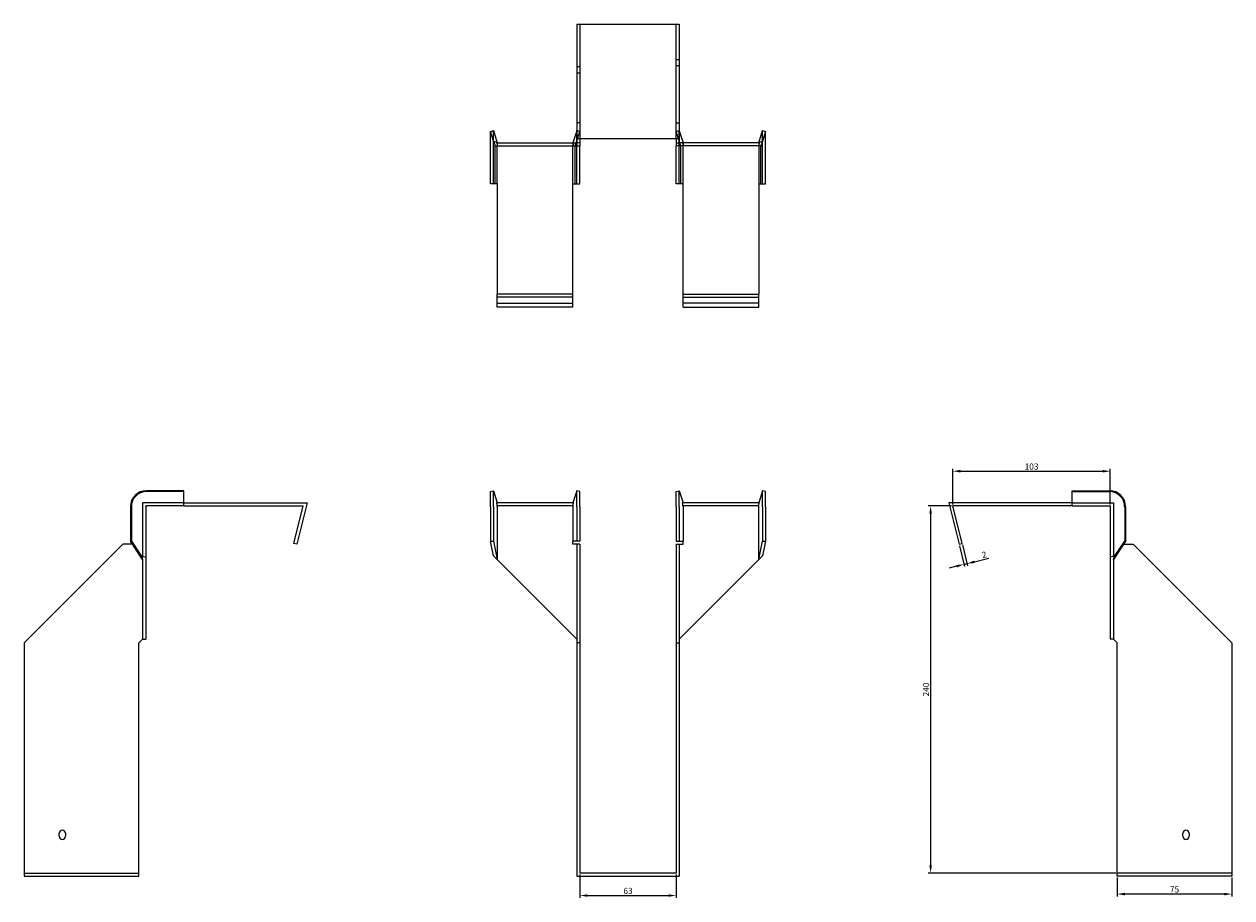
# Model space of a CAD drawing. Units: millimetres. Extents: x 432 to 1270, y 58 to 1051.
# Drawn here: x 432 to 1222, y 480 to 1051 of the extents above; entities that cross this region are included whole.
import ezdxf

# ---------------------------------------------------------------- set-up
doc = ezdxf.new("R2010")
doc.units = ezdxf.units.MM
doc.layers.add('Dimensions', color=1, linetype='Continuous', lineweight=20)
doc.layers.add('Part', color=7, linetype='Continuous', lineweight=25)
doc.layers.add('Hidden', color=6, linetype='Continuous', lineweight=25, true_color=0xff00ff)
doc.styles.add('EU_style', font='arial.ttf')
doc.dimstyles.new('Dim_2D', dxfattribs={"dimtxt": 4, "dimasz": 5, "dimexe": 1.5, "dimexo": 1, "dimgap": 1, "dimtad": 1, "dimdec": 1, "dimdsep": 46, "dimtxsty": 'EU_style', "dimcen": 2.5, "dimclrd": 256, "dimclre": 256, "dimclrt": 256, "dimadec": 0, "dimazin": 0, "dimtfac": 1, "dimtdec": 1, "dimtmove": 0, "dimatfit": 3, "dimfxl": 1, "dimtolj": 1, "dimtzin": 0, "dimlwd": -1, "dimlwe": -1, "dimarcsym": 0})

# ---------------------------------------------------------------- blocks, each defined once
blk = doc.blocks.new('*D2')
at = {"layer": 'Defpoints', "color": 0, "transparency": 16777216}
for p in [(1142.64, 759.06), (1039.64, 736.32), (1142.64, 736.32)]:
    blk.add_point(p, dxfattribs=at)
at = {"layer": 'Dimensions', "transparency": 16777216}
for p, q in [((1039.64, 737.32), (1039.64, 760.56)), ((1044.64, 759.06), (1137.64, 759.06)), ((1142.64, 737.32), (1142.64, 760.56))]:
    blk.add_line(p, q, dxfattribs=at)
for points in [[(1044.64, 759.9), (1044.64, 758.23), (1039.64, 759.06)], [(1137.64, 759.9), (1137.64, 758.23), (1142.64, 759.06)]]:
    blk.add_solid(points, dxfattribs=at)
at = {"layer": 'Dimensions', "transparency": 16777216, "insert": (1091.14, 762.11), "char_height": 4, "attachment_point": 5, "style": 'EU_style'}
blk.add_mtext('\\A1;103', dxfattribs=at)
blk = doc.blocks.new('*D3')
at = {"layer": 'Defpoints', "color": 0, "transparency": 16777216}
for p in [(1039.64, 736.32), (1025.08, 496.32), (1147.14, 496.32)]:
    blk.add_point(p, dxfattribs=at)
at = {"layer": 'Dimensions', "transparency": 16777216}
for p, q in [((1038.64, 736.32), (1023.58, 736.32)), ((1025.08, 731.32), (1025.08, 501.32)), ((1146.14, 496.32), (1023.58, 496.32))]:
    blk.add_line(p, q, dxfattribs=at)
for points in [[(1024.24, 731.32), (1025.91, 731.32), (1025.08, 736.32)], [(1024.24, 501.32), (1025.91, 501.32), (1025.08, 496.32)]]:
    blk.add_solid(points, dxfattribs=at)
at = {"layer": 'Dimensions', "transparency": 16777216, "insert": (1022.04, 616.32), "char_height": 4, "attachment_point": 5, "rotation": 90, "style": 'EU_style'}
blk.add_mtext('\\A1;240', dxfattribs=at)
blk = doc.blocks.new('*D4')
at = {"layer": 'Defpoints', "color": 0, "transparency": 16777216}
for p in [(1043.7, 711.32), (1045.64, 711.8), (1048.87, 698.61)]:
    blk.add_point(p, dxfattribs=at)
at = {"layer": 'Dimensions', "transparency": 16777216}
for p, q in [((1043.94, 710.35), (1047.28, 696.68)), ((1045.88, 710.83), (1049.23, 697.15)), ((1042.07, 696.95), (1037.21, 695.76)), ((1046.93, 698.14), (1048.87, 698.61)), ((1053.73, 699.8), (1063.1, 702.09))]:
    blk.add_line(p, q, dxfattribs=at)
for points in [[(1041.87, 697.76), (1042.27, 696.14), (1046.93, 698.14)], [(1053.53, 700.61), (1053.93, 698.99), (1048.87, 698.61)]]:
    blk.add_solid(points, dxfattribs=at)
at = {"layer": 'Dimensions', "transparency": 16777216, "insert": (1060.13, 704.46), "char_height": 4, "attachment_point": 5, "rotation": 13.74744, "style": 'EU_style'}
blk.add_mtext('\\A1;2', dxfattribs=at)
blk = doc.blocks.new('*D5')
at = {"layer": 'Defpoints', "color": 0, "transparency": 16777216}
for p in [(1147.14, 494.32), (1222.14, 494.32), (1147.14, 482.56)]:
    blk.add_point(p, dxfattribs=at)
at = {"layer": 'Dimensions', "transparency": 16777216}
for p, q in [((1147.14, 493.32), (1147.14, 481.06)), ((1222.14, 493.32), (1222.14, 481.06)), ((1217.14, 482.56), (1152.14, 482.56))]:
    blk.add_line(p, q, dxfattribs=at)
for points in [[(1152.14, 483.39), (1152.14, 481.72), (1147.14, 482.56)], [(1217.14, 483.39), (1217.14, 481.72), (1222.14, 482.56)]]:
    blk.add_solid(points, dxfattribs=at)
at = {"layer": 'Dimensions', "transparency": 16777216, "insert": (1184.64, 485.59), "char_height": 4, "attachment_point": 5, "style": 'EU_style'}
blk.add_mtext('\\A1;75', dxfattribs=at)
blk = doc.blocks.new('*D6')
at = {"layer": 'Defpoints', "color": 0, "transparency": 16777216}
for p in [(795.6, 496.32), (858.6, 496.32), (858.6, 481.59)]:
    blk.add_point(p, dxfattribs=at)
at = {"layer": 'Dimensions', "transparency": 16777216}
for p, q in [((795.6, 495.32), (795.6, 480.09)), ((858.6, 495.32), (858.6, 480.09)), ((800.6, 481.59), (853.6, 481.59))]:
    blk.add_line(p, q, dxfattribs=at)
for points in [[(800.6, 482.43), (800.6, 480.76), (795.6, 481.59)], [(853.6, 482.43), (853.6, 480.76), (858.6, 481.59)]]:
    blk.add_solid(points, dxfattribs=at)
at = {"layer": 'Dimensions', "transparency": 16777216, "insert": (827.1, 484.64), "char_height": 4, "attachment_point": 5, "style": 'EU_style'}
blk.add_mtext('\\A1;63', dxfattribs=at)

msp = doc.modelspace()

# ---------------------------------------------------------------- linework, layer by layer
at = {"layer": 'Hidden'}
for p, q in [((795.6, 1051.37), (795.6, 976.37)), ((858.6, 976.37), (858.6, 1051.37)), ((858.6, 1028.37), (860.6, 1028.37)), ((795.6, 1023.37), (793.6, 1023.37)), ((795.6, 1019.37), (793.6, 1019.37)), ((858.6, 1024.37), (860.6, 1024.37)), ((739, 971.37), (739, 981.87)), ((795.6, 986.87), (793.6, 986.87)), ((793.69, 981.87), (793.6, 981.57)), ((793.6, 975.1), (795.6, 981.25)), ((793.69, 971.37), (793.69, 981.87)), ((795.6, 981.25), (793.69, 981.87)), ((858.6, 986.87), (860.6, 986.87)), ((858.6, 981.25), (860.5, 981.87)), ((860.6, 975.1), (858.6, 981.25)), ((860.5, 971.37), (860.5, 981.87)), ((860.5, 981.87), (860.6, 981.57)), ((915.19, 971.37), (915.19, 981.87)), ((791.1, 973.87), (791.1, 971.87)), ((792.55, 971.87), (793.2, 973.87)), ((861.64, 971.87), (861, 973.87)), ((863.1, 973.87), (863.1, 971.87)), ((739, 946.87), (739, 971.37)), ((741.6, 946.87), (741.6, 971.37)), ((791.1, 946.87), (791.1, 971.37)), ((793.69, 946.87), (793.69, 971.37)), ((860.5, 946.87), (860.5, 971.37)), ((863.1, 946.87), (863.1, 971.37)), ((912.6, 971.37), (912.6, 946.87)), ((915.19, 946.87), (915.19, 971.37)), ((741.6, 946.87), (741.6, 946.87)), ((791.1, 946.87), (791.1, 946.87)), ((863.1, 946.87), (863.1, 946.87)), ((912.6, 946.87), (912.6, 946.87)), ((741.6, 868.87), (791.1, 868.87)), ((912.6, 868.87), (863.1, 868.87)), ((509.55, 738.32), (509.55, 702.77)), ((536.55, 738.32), (509.55, 738.32)), ((791.43, 736.32), (741.26, 736.32)), ((912.93, 736.32), (862.76, 736.32)), ((1117.64, 738.32), (1144.64, 738.32)), ((1144.64, 738.32), (1144.64, 702.77)), ((432.05, 496.32), (507.05, 496.32)), ((1222.14, 496.32), (1147.14, 496.32))]:
    msp.add_line(p, q, dxfattribs=at)
for points, weights in [([(741.6, 973.87), (741.58, 973.87), (741.26, 973.87)], [1, 1.0854891166, 1]), ([(741.26, 973.87), (741.58, 972.5), (741.6, 971.52)], [1, 1.0854891166, 1]), ([(741.6, 973.87), (741.6, 973.87), (741.6, 973.87)], [1, 1.00045250256, 1]), ([(791.43, 973.87), (791.12, 972.5), (791.1, 971.52)], [1, 1.0854891166, 1]), ([(862.76, 973.87), (863.08, 972.5), (863.1, 971.52)], [1.27405289116, 1.22523445826, 1]), ([(912.6, 973.87), (912.6, 973.87), (912.6, 973.87)], [1, 1.00045250256, 1]), ([(912.6, 973.87), (912.62, 973.87), (912.93, 973.87)], [1, 1.0854891166, 1]), ([(912.93, 973.87), (912.62, 972.5), (912.6, 971.52)], [1, 1.0854891166, 1]), ([(741.6, 971.37), (741.6, 971.45), (741.6, 971.52)], [1, 1.00045250261, 1]), ([(791.1, 971.37), (791.1, 971.45), (791.1, 971.52)], [1, 1.00045250252, 1]), ([(863.1, 971.37), (863.1, 971.45), (863.1, 971.52)], [1, 1.00045250252, 1]), ([(912.6, 971.52), (912.6, 971.45), (912.6, 971.37)], [1, 1.00045250261, 1])]:
    msp.add_rational_spline(points, weights, degree=2, dxfattribs=at)
at = {"layer": 'Part'}
for p, q in [((793.6, 1051.37), (793.6, 976.37)), ((793.6, 1051.37), (860.6, 1051.37)), ((860.6, 1051.37), (860.6, 976.37)), ((737.1, 981.25), (739, 981.87)), ((739.18, 974.86), (737.1, 981.25)), ((737.1, 971.37), (737.1, 981.25)), ((739, 981.87), (741.6, 973.87)), ((793.6, 981.57), (791.1, 973.87)), ((860.6, 981.57), (863.1, 973.87)), ((912.6, 973.87), (915.19, 981.87)), ((917.1, 981.25), (915.02, 974.86)), ((915.19, 981.87), (917.1, 981.25)), ((917.1, 971.37), (917.1, 981.25)), ((741.6, 973.87), (739.18, 974.86)), ((739.18, 974.86), (740.14, 971.87)), ((740.14, 971.87), (793.6, 971.87)), ((741.6, 973.87), (793.6, 973.87)), ((793.2, 973.87), (793.6, 975.1)), ((793.6, 976.37), (793.6, 973.87)), ((860.6, 976.37), (793.6, 976.37)), ((793.6, 973.87), (793.6, 971.87)), ((795.6, 973.87), (793.6, 973.87)), ((793.6, 971.87), (795.6, 971.87)), ((795.6, 976.37), (795.6, 973.87)), ((795.6, 973.87), (795.6, 971.87)), ((795.6, 971.37), (795.6, 971.87)), ((858.6, 976.37), (858.6, 973.87)), ((858.6, 973.87), (860.6, 973.87)), ((858.6, 973.87), (858.6, 971.87)), ((860.6, 971.87), (858.6, 971.87)), ((858.6, 971.37), (858.6, 971.87)), ((860.6, 976.37), (860.6, 973.87)), ((861, 973.87), (860.6, 975.1)), ((912.6, 973.87), (860.6, 973.87)), ((860.6, 973.87), (860.6, 971.87)), ((914.05, 971.87), (860.6, 971.87)), ((915.02, 974.86), (912.6, 973.87)), ((915.02, 974.86), (914.05, 971.87)), ((737.1, 946.87), (737.1, 971.37)), ((740.14, 946.87), (740.14, 971.37)), ((792.55, 946.87), (792.55, 971.37)), ((795.6, 946.87), (795.6, 971.37)), ((858.6, 946.87), (858.6, 971.37)), ((861.64, 946.87), (861.64, 971.37)), ((914.05, 946.87), (914.05, 971.37)), ((917.1, 946.87), (917.1, 971.37)), ((740.14, 946.87), (737.1, 946.87)), ((741.6, 946.87), (740.14, 946.87)), ((741.6, 946.87), (741.6, 874.87)), ((791.1, 946.87), (792.55, 946.87)), ((791.1, 874.87), (791.1, 946.87)), ((792.55, 946.87), (795.6, 946.87)), ((861.64, 946.87), (858.6, 946.87)), ((863.1, 946.87), (861.64, 946.87)), ((863.1, 874.87), (863.1, 946.87)), ((912.6, 946.87), (914.05, 946.87)), ((912.6, 946.87), (912.6, 874.87)), ((914.05, 946.87), (917.1, 946.87)), ((741.6, 872.93), (741.6, 874.87)), ((791.1, 874.87), (741.6, 874.87)), ((741.6, 866.32), (741.6, 872.93)), ((791.1, 872.93), (741.6, 872.93)), ((791.1, 872.93), (791.1, 874.87)), ((791.1, 866.32), (791.1, 872.93)), ((863.1, 872.93), (863.1, 874.87)), ((863.1, 874.87), (912.6, 874.87)), ((863.1, 866.32), (863.1, 872.93)), ((863.1, 872.93), (912.6, 872.93)), ((912.6, 872.93), (912.6, 874.87)), ((912.6, 866.32), (912.6, 872.93)), ((791.1, 866.32), (741.6, 866.32)), ((863.1, 866.32), (912.6, 866.32)), ((536.55, 746.32), (512.05, 746.32)), ((536.55, 745.7), (512.05, 745.7)), ((536.55, 745.7), (536.55, 746.32)), ((536.55, 736.32), (536.55, 745.7)), ((737.1, 745.7), (739, 746.32)), ((737.1, 735.82), (737.1, 745.7)), ((739, 746.32), (741.6, 738.32)), ((739, 735.82), (739, 746.32)), ((793.69, 746.32), (791.1, 738.32)), ((793.69, 735.82), (793.69, 746.32)), ((795.6, 745.7), (793.69, 746.32)), ((795.6, 735.82), (795.6, 745.7)), ((858.6, 745.7), (860.5, 746.32)), ((858.6, 735.82), (858.6, 745.7)), ((860.5, 746.32), (863.1, 738.32)), ((860.5, 735.82), (860.5, 746.32)), ((915.19, 746.32), (912.6, 738.32)), ((917.1, 745.7), (915.19, 746.32)), ((915.19, 735.82), (915.19, 746.32)), ((917.1, 735.82), (917.1, 745.7)), ((1117.64, 745.7), (1117.64, 746.32)), ((1117.64, 746.32), (1142.14, 746.32)), ((1117.64, 736.32), (1117.64, 745.7)), ((1117.64, 745.7), (1142.14, 745.7)), ((501.55, 735.82), (501.55, 713.42)), ((502.17, 735.82), (502.17, 713.42)), ((511.55, 735.82), (511.55, 702.77)), ((536.55, 736.32), (512.05, 736.32)), ((536.55, 738.32), (617.1, 738.32)), ((536.55, 736.32), (614.55, 736.32)), ((608.55, 711.8), (614.55, 736.32)), ((617.1, 738.32), (610.49, 711.32)), ((737.1, 735.82), (737.1, 713.42)), ((739, 735.82), (739, 713.42)), ((791.43, 738.32), (741.26, 738.32)), ((741.6, 735.82), (741.6, 701.32)), ((791.1, 735.82), (791.1, 713.42)), ((793.69, 735.82), (793.69, 713.42)), ((795.6, 735.82), (795.6, 713.42)), ((858.6, 735.82), (858.6, 713.42)), ((860.5, 735.82), (860.5, 713.42)), ((912.93, 738.32), (862.76, 738.32)), ((863.1, 735.82), (863.1, 713.42)), ((912.6, 701.32), (912.6, 735.82)), ((915.19, 735.82), (915.19, 713.42)), ((917.1, 735.82), (917.1, 713.42)), ((1117.64, 738.32), (1037.1, 738.32)), ((1037.1, 738.32), (1043.7, 711.32)), ((1045.64, 711.8), (1039.64, 736.32)), ((1117.64, 736.32), (1039.64, 736.32)), ((1117.64, 736.32), (1142.14, 736.32)), ((1142.64, 735.82), (1142.64, 702.77)), ((1152.03, 735.82), (1152.03, 713.42)), ((1152.64, 735.82), (1152.64, 713.42)), ((496.55, 711.32), (432.05, 646.82)), ((502.93, 711.32), (496.55, 711.32)), ((501.55, 713.42), (502.17, 713.42)), ((509.55, 701.32), (501.55, 713.42)), ((502.17, 713.42), (508.56, 703.74)), ((610.49, 711.32), (608.55, 711.8)), ((737.1, 713.42), (739, 713.42)), ((739.18, 703.74), (737.1, 713.42)), ((739, 713.42), (741.6, 701.32)), ((791.1, 711.32), (791.1, 713.42)), ((793.69, 713.42), (791.1, 713.42)), ((793.6, 711.32), (791.1, 711.32)), ((795.6, 711.32), (793.6, 711.32)), ((793.6, 711.32), (793.6, 646.82)), ((795.6, 713.42), (793.69, 713.42)), ((795.6, 711.32), (795.6, 646.82)), ((858.6, 713.42), (860.5, 713.42)), ((858.6, 711.32), (858.6, 646.82)), ((858.6, 711.32), (860.6, 711.32)), ((860.5, 713.42), (863.1, 713.42)), ((860.6, 711.32), (863.1, 711.32)), ((860.6, 711.32), (860.6, 646.82)), ((863.1, 711.32), (863.1, 713.42)), ((912.6, 701.32), (915.19, 713.42)), ((917.1, 713.42), (915.02, 703.74)), ((915.19, 713.42), (917.1, 713.42)), ((1043.7, 711.32), (1045.64, 711.8)), ((1043.7, 711.32), (1045.64, 711.8)), ((1043.7, 711.32), (1045.64, 711.8)), ((1043.7, 711.32), (1045.64, 711.8)), ((1152.64, 713.42), (1144.64, 701.32)), ((1145.63, 703.74), (1152.03, 713.42)), ((1151.26, 711.32), (1157.64, 711.32)), ((1152.03, 713.42), (1152.64, 713.42)), ((1157.64, 711.32), (1222.14, 646.82)), ((508.56, 703.74), (509.55, 701.32)), ((508.56, 703.74), (511.55, 702.77)), ((741.6, 701.32), (739.18, 703.74)), ((915.02, 703.74), (912.6, 701.32)), ((1145.63, 703.74), (1142.64, 702.77)), ((1144.64, 701.32), (1145.63, 703.74)), ((509.55, 701.32), (509.55, 649.32)), ((511.55, 702.77), (511.55, 649.32)), ((741.6, 701.32), (793.6, 649.32)), ((912.6, 701.32), (860.6, 649.32)), ((1142.64, 702.77), (1142.64, 649.32)), ((1144.64, 701.32), (1144.64, 649.32)), ((507.05, 646.82), (509.55, 649.32)), ((509.55, 649.32), (511.55, 649.32)), ((1144.64, 649.32), (1142.64, 649.32)), ((1147.14, 646.82), (1144.64, 649.32)), ((432.05, 646.82), (432.05, 494.32)), ((507.05, 494.32), (507.05, 646.82)), ((795.6, 646.82), (793.6, 646.82)), ((793.6, 646.82), (793.6, 494.32)), ((795.6, 646.82), (795.6, 496.32)), ((858.6, 646.82), (860.6, 646.82)), ((858.6, 646.82), (858.6, 496.32)), ((860.6, 646.82), (860.6, 494.32)), ((1147.14, 494.32), (1147.14, 646.82)), ((1222.14, 646.82), (1222.14, 494.32)), ((455.05, 520.32), (455.05, 522.32)), ((459.05, 522.32), (459.05, 520.32)), ((1190.14, 520.32), (1190.14, 522.32)), ((1194.14, 522.32), (1194.14, 520.32)), ((432.05, 494.32), (507.05, 494.32)), ((793.6, 494.32), (860.6, 494.32)), ((858.6, 496.32), (795.6, 496.32)), ((1222.14, 494.32), (1147.14, 494.32))]:
    msp.add_line(p, q, dxfattribs=at)
for centre, radius, start, end in [((512.05, 735.82), 10.5, 90, 180), ((512.05, 735.82), 9.88, 90, 180), ((1142.14, 735.82), 10.5, 0, 90), ((1142.14, 735.82), 9.88, 0, 90), ((457.05, 522.32), 2, 0, 180), ((1192.14, 522.32), 2, 0, 180), ((457.05, 520.32), 2, 180, 0), ((1192.14, 520.32), 2, 180, 0)]:
    msp.add_arc(centre, radius, start, end, dxfattribs=at)
for points, weights in [([(740.08, 971.87), (740.14, 971.87), (740.14, 971.87)], [1, 1.09868411347, 1]), ([(740.14, 971.37), (740.14, 971.58), (740.08, 971.87)], [1, 1.09868411347, 1]), ([(792.62, 971.87), (792.55, 971.58), (792.55, 971.37)], [1, 1.09868411347, 1]), ([(861.64, 971.37), (861.64, 971.58), (861.58, 971.87)], [1, 1.4295892436, 1.69307756139]), ([(914.12, 971.87), (914.05, 971.58), (914.05, 971.37)], [1, 1.09868411347, 1]), ([(914.05, 971.87), (914.05, 971.87), (914.12, 971.87)], [1, 1.09868411347, 1]), ([(511.55, 736.32), (511.84, 736.32), (512.05, 736.32)], [1, 1.09868411347, 1]), ([(511.55, 735.82), (511.55, 736.03), (511.55, 736.32)], [1, 1.09868411347, 1]), ([(741.6, 735.97), (741.58, 736.95), (741.26, 738.32)], [1, 1.0854891166, 1]), ([(741.6, 735.97), (741.6, 735.9), (741.6, 735.82)], [1, 1.00045250256, 1]), ([(791.1, 735.97), (791.12, 736.95), (791.43, 738.32)], [1, 1.0854891166, 1]), ([(791.1, 735.97), (791.1, 735.9), (791.1, 735.82)], [1.0284774701, 1.01459768282, 1]), ([(863.1, 735.97), (863.08, 736.95), (862.76, 738.32)], [1, 1.22523445826, 1.27405289116]), ([(863.1, 735.97), (863.1, 735.9), (863.1, 735.82)], [1.0284774701, 1.01459768282, 1]), ([(912.6, 735.97), (912.62, 736.95), (912.93, 738.32)], [1, 1.0854891166, 1]), ([(912.6, 735.82), (912.6, 735.9), (912.6, 735.97)], [1, 1.00045250256, 1]), ([(1142.14, 736.32), (1142.35, 736.32), (1142.64, 736.32)], [1, 1.09868411347, 1]), ([(1142.64, 736.32), (1142.64, 736.03), (1142.64, 735.82)], [1, 1.09868411347, 1])]:
    msp.add_rational_spline(points, weights, degree=2, dxfattribs=at)

# ---------------------------------------------------------------- dimensions: what is measured, and where the dimension line sits
at = {"layer": 'Dimensions'}
for base, p1, p2, picture, middle in [((1142.64, 759.06), (1039.64, 736.32), (1142.64, 736.32), '*D2', (1091.14, 762.11)), ((858.6, 481.59), (795.6, 496.32), (858.6, 496.32), '*D6', (827.1, 484.64)), ((1147.14, 482.56), (1222.14, 494.32), (1147.14, 494.32), '*D5', (1184.64, 485.59))]:
    dim = msp.add_linear_dim(base=base, p1=p1, p2=p2, dimstyle='Dim_2D', dxfattribs=at)
    dim.commit()
    dim.dimension.update_dxf_attribs({"geometry": picture, "text_midpoint": middle})
dim = msp.add_linear_dim(base=(1025.08, 496.32), p1=(1039.64, 736.32), p2=(1147.14, 496.32), angle=90, dimstyle='Dim_2D', dxfattribs=at)
dim.commit()
dim.dimension.update_dxf_attribs({"geometry": '*D3', "text_midpoint": (1022.04, 616.32)})
dim = msp.add_aligned_dim(p1=(1043.7, 711.32), p2=(1045.64, 711.8), distance=-13.58, dimstyle='Dim_2D', dxfattribs=at)
dim.commit()
dim.dimension.update_dxf_attribs({"geometry": '*D4', "text_midpoint": (1060.13, 704.46)})

doc.saveas('drawing.dxf')
